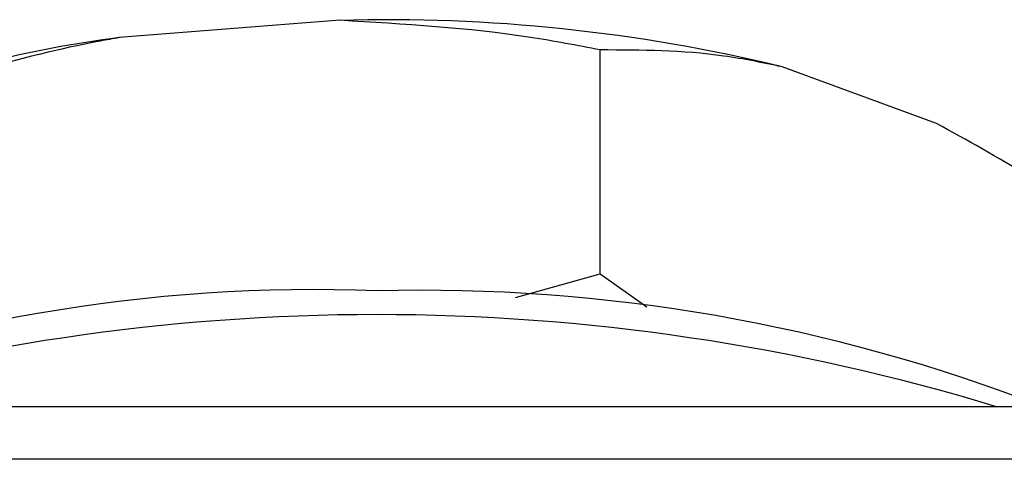
# Model space of a CAD drawing. Units: millimetres. Extents: x 0 to 40874, y 0 to 15182.
# Drawn here: x 1298 to 1320, y 2166 to 2176 of the extents above; entities that cross this region are included whole.
import ezdxf

# ---------------------------------------------------------------- set-up
doc = ezdxf.new("R2010")
doc.units = ezdxf.units.MM
doc.header["$LTSCALE"] = 8

msp = doc.modelspace()

# ---------------------------------------------------------------- linework, layer by layer
at = {"color": 7, "linetype": 'Continuous'}
for p, q in [((1305.033, 2176.05), (1299.913, 2175.648)), ((1311.069, 2170.166), (1311.069, 2175.362)), ((1318.863, 2173.656), (1315.286, 2174.972)), ((1309.104, 2169.62), (1311.069, 2170.166)), ((1311.069, 2170.166), (1312.146, 2169.402)), ((1324.886, 2167.082), (1286.886, 2167.082)), ((1324.886, 2165.864), (1286.886, 2165.864))]:
    msp.add_line(p, q, dxfattribs=at)
for centre, radius, start, end in [((1306.127, 2137.153), 38.912, 76.3858, 91.6107), ((1302.986, 2151.019), 24.82, 97.1119, 111.5862), ((1304.438, 2132.389), 37.412, 87.7807, 111.9786), ((1306.921, 2130.011), 39.776, 68.7502, 91.4905), ((1305.886, 2119.852), 49.369, 73.0738, 106.9262)]:
    msp.add_arc(centre, radius, start, end, dxfattribs=at)
for points, knots in [([(1311.069, 2175.362), (1310.532, 2175.466), (1308.553, 2175.845), (1306.516, 2175.963), (1305.033, 2176.05)], [0, 0, 0, 0, 0.271714, 1, 1, 1, 1]), ([(1299.913, 2175.648), (1299.764, 2175.622), (1297.722, 2175.26), (1295.727, 2174.614), (1293.876, 2174.014)], [0, 0, 0, 0, 0.072615, 1, 1, 1, 1]), ([(1315.286, 2174.972), (1314.835, 2175.064), (1313.409, 2175.358), (1312.019, 2175.36), (1311.069, 2175.362)], [0, 0, 0, 0, 0.316409, 1, 1, 1, 1]), ([(1323.079, 2170.944), (1322.383, 2171.462), (1320.997, 2172.492), (1319.572, 2173.269), (1318.863, 2173.656)], [0, 0, 0, 0, 0.502478, 1, 1, 1, 1])]:
    msp.add_open_spline(points, degree=3, knots=knots, dxfattribs=at)

doc.saveas('drawing.dxf')
